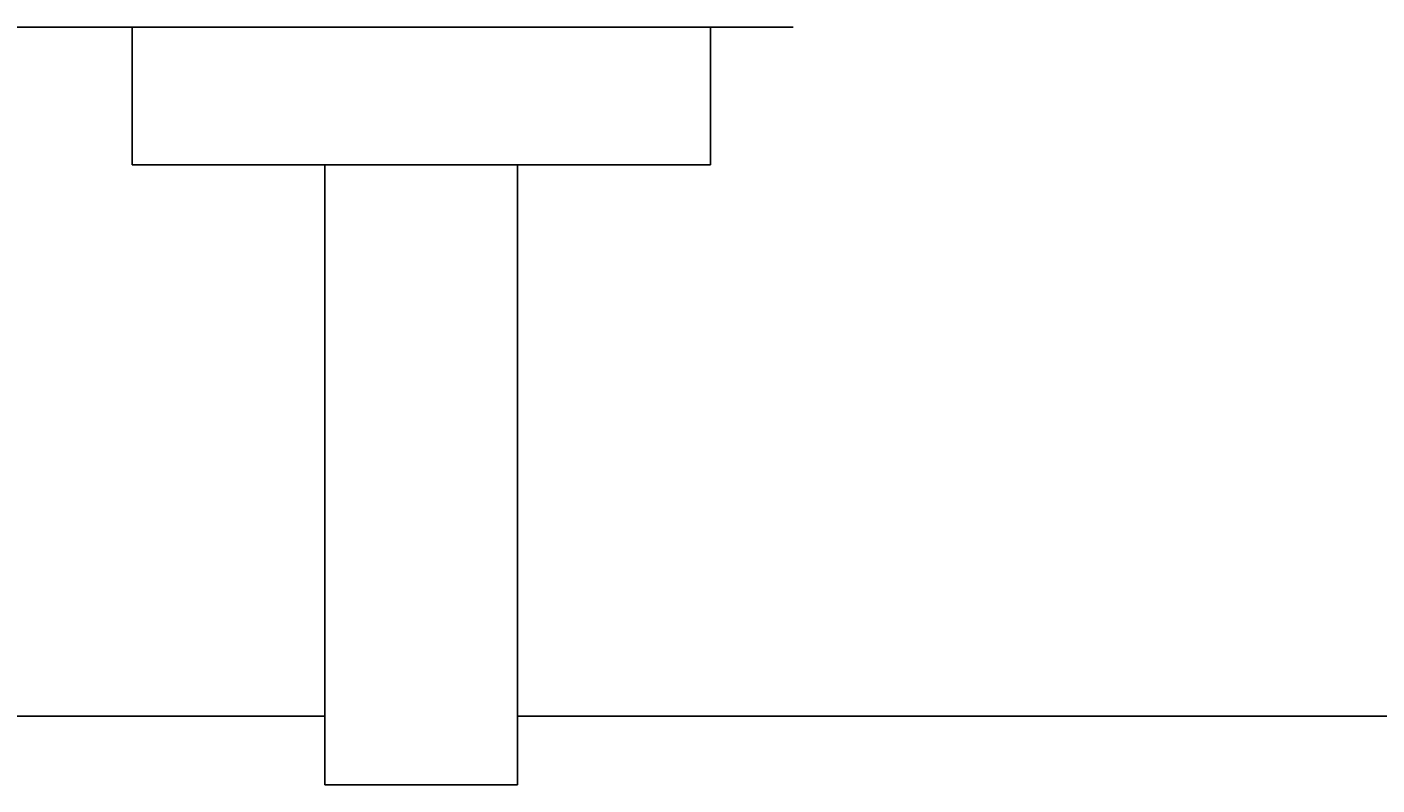
# Model space of a CAD drawing. Units: millimetres. Extents: x 7 to 203, y 5 to 291.
# Drawn here: x 138 to 171, y 194 to 212 of the extents above; entities that cross this region are included whole.
import ezdxf
from ezdxf.enums import TextEntityAlignment as Align

# ---------------------------------------------------------------- set-up
doc = ezdxf.new("R2010")
doc.units = ezdxf.units.MM
doc.layers.add('Default', color=7, linetype='Continuous')
doc.layers.add('Layer1', color=7, linetype='Continuous')
doc.styles.add('SEACAD_Arial', font='arial.ttf')
doc.dimstyles.get("Standard").update_dxf_attribs({"dimtxt": 0.18, "dimasz": 0.18, "dimexe": 0.18, "dimexo": 0.0625, "dimgap": 0.09, "dimtad": 0, "dimtih": 1, "dimtoh": 1, "dimdec": 4, "dimzin": 0, "dimdsep": 46, "dimtxsty": 'Standard', "dimcen": 0.09, "dimadec": 0, "dimazin": 0, "dimtfac": 1, "dimtdec": 4, "dimtofl": 0, "dimtmove": 0, "dimatfit": 3, "dimfxl": 0, "dimtolj": 1, "dimtzin": 0, "dimarcsym": 0})

# ---------------------------------------------------------------- blocks, each defined once
blk = doc.blocks.new('DMBLK111')
at = {"layer": 'Default', "linetype": 'Continuous'}
for points in [[(126.512, 229.729), (127.512, 223.729), (128.512, 229.729)], [(126.512, 206.062), (128.512, 206.062), (127.512, 212.062)]]:
    blk.add_hatch(color=7, dxfattribs=at).paths.add_polyline_path(points)
at = {"layer": 'Default', "color": 7, "linetype": 'Continuous'}
for p, q in [((127.512, 223.729), (127.512, 235.729)), ((144.641, 223.729), (124.512, 223.729)), ((138.641, 212.062), (124.512, 212.062)), ((127.512, 200.062), (127.512, 212.062))]:
    blk.add_line(p, q, dxfattribs=at)
at = {"layer": 'Default', "color": 7, "linetype": 'Continuous', "style": 'SEACAD_Arial'}
blk.add_text('35', height=6, dxfattribs=at).set_placement((122.816, 220.896), align=Align.TOP_LEFT)

msp = doc.modelspace()

# ---------------------------------------------------------------- linework, layer by layer
at = {"layer": 'Default', "color": 7, "linetype": 'Continuous'}
for p, q in [((154.64059, 212.06235), (140.64059, 212.06235)), ((140.64059, 212.06235), (140.64059, 208.72902)), ((154.64059, 212.06235), (154.64059, 208.72902)), ((154.64059, 208.72902), (140.64059, 208.72902)), ((145.30725, 208.72902), (145.30725, 193.72902)), ((149.97392, 208.72902), (149.97392, 193.72902)), ((145.30725, 195.39569), (137.51895, 195.39569)), ((171.89059, 195.39569), (149.97392, 195.39569)), ((149.97392, 193.72902), (145.30725, 193.72902))]:
    msp.add_line(p, q, dxfattribs=at)
at = {"layer": 'Layer1', "color": 7, "linetype": 'Continuous'}
msp.add_line((138.64059, 212.06235), (156.64059, 212.06235), dxfattribs=at)

# ---------------------------------------------------------------- dimensions: what is measured, and where the dimension line sits
at = {"layer": 'Default', "color": 7, "linetype": 'Continuous'}
dim = msp.add_linear_dim(base=(127.5118, 223.72902), p1=(138.64059, 212.06235), p2=(144.64059, 223.72902), angle=90, text='\\A1;<>', dimstyle='Standard', dxfattribs=at)
dim.commit()
dim.dimension.update_dxf_attribs({"geometry": 'DMBLK111', "text_midpoint": (127.5118, 217.89569), "dimtype": 160})

doc.saveas('drawing.dxf')
